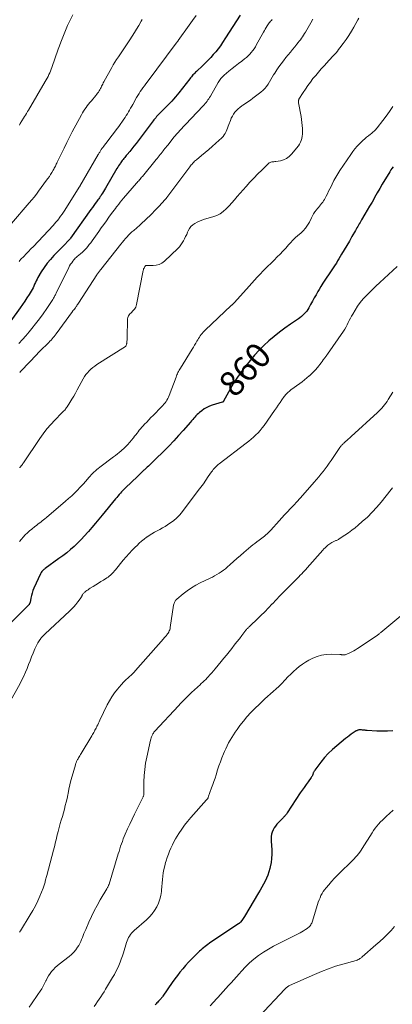
# Model space of a CAD drawing. Units: feet. Extents: x 2035000 to 2040000, y 555000 to 560000.
# Drawn here: x 2035968 to 2036087, y 557781 to 558097 of the extents above; entities that cross this region are included whole.
import ezdxf
from ezdxf.enums import TextEntityAlignment as Align

# ---------------------------------------------------------------- set-up
doc = ezdxf.new("R2010")
doc.units = ezdxf.units.FT
doc.header["$LTSCALE"] = 100
doc.header["$MEASUREMENT"] = 0
for name, color, linetype, lineweight in [('CONTOUR INDEX', 32, 'Continuous', 25), ('CONTOUR INDEX LABEL', 7, 'Continuous', 15), ('CONTOUR INTERMEDIATE', 40, 'Continuous', 15)]:
    doc.layers.add(name, color=color, linetype=linetype, lineweight=lineweight)
doc.styles.add('slant', font='romans.shx', dxfattribs={"oblique": 14.999978})

msp = doc.modelspace()

# ---------------------------------------------------------------- linework, layer by layer
at = {"layer": 'CONTOUR INDEX', "flags": 128}
for points, elevation in [([(2036038.76, 558098.14), (2036037.57, 558096.35), (2036036.39, 558094.56), (2036035.22, 558092.76), (2036034.06, 558090.95), (2036033.06, 558089.39), (2036032.38, 558088.38), (2036031.67, 558087.4), (2036030.91, 558086.45), (2036030.12, 558085.52), (2036029.29, 558084.62), (2036028.45, 558083.74), (2036027.59, 558082.87), (2036026.72, 558082.03), (2036024.73, 558080.16), (2036024.45, 558079.88), (2036024.16, 558079.6), (2036023.89, 558079.3), (2036023.62, 558079.01), (2036023.36, 558078.71), (2036023.11, 558078.4), (2036022.85, 558078.09), (2036022.6, 558077.78), (2036019.12, 558073.34), (2036018.56, 558072.64), (2036017.98, 558071.96), (2036017.4, 558071.29), (2036016.8, 558070.62), (2036016.19, 558069.97), (2036015.57, 558069.32), (2036014.95, 558068.68), (2036014.32, 558068.05), (2036012.9, 558066.64), (2036012.59, 558066.32), (2036012.28, 558065.99), (2036011.98, 558065.66), (2036011.69, 558065.32), (2036011.4, 558064.98), (2036011.12, 558064.64), (2036010.84, 558064.29), (2036010.57, 558063.93), (2036006.04, 558057.9), (2036005.39, 558057.05), (2036004.73, 558056.2), (2036004.06, 558055.37), (2036003.39, 558054.53), (2036002.54, 558053.5), (2036002.28, 558053.19), (2036002.02, 558052.88), (2036001.76, 558052.58), (2036001.49, 558052.27), (2036001.23, 558051.97), (2036000.98, 558051.65), (2036000.74, 558051.33), (2036000.5, 558051.01), (2036000.37, 558050.82), (2036000.07, 558050.39), (2035999.79, 558049.96), (2035999.52, 558049.52), (2035999.25, 558049.07), (2035995.59, 558042.72), (2035995.29, 558042.21), (2035994.98, 558041.7), (2035994.67, 558041.2), (2035994.35, 558040.7), (2035994.18, 558040.43), (2035993.94, 558040.07), (2035993.69, 558039.71), (2035993.44, 558039.36), (2035993.19, 558039), (2035992.78, 558038.43), (2035992.33, 558037.8), (2035991.87, 558037.16), (2035991.41, 558036.52), (2035990.95, 558035.89), (2035984.43, 558026.8), (2035984.27, 558026.58), (2035984.1, 558026.37), (2035983.93, 558026.15), (2035983.75, 558025.95), (2035983.56, 558025.74), (2035983.37, 558025.54), (2035983.18, 558025.34), (2035982.99, 558025.14), (2035979.09, 558021.2), (2035977.97, 558019.97), (2035976.92, 558018.7), (2035975.96, 558017.35), (2035975.07, 558015.95), (2035973.99, 558014.12), (2035973.7, 558013.6), (2035973.42, 558013.06), (2035973.17, 558012.52), (2035972.92, 558011.97), (2035972.68, 558011.42), (2035972.42, 558010.88), (2035972.14, 558010.35), (2035971.84, 558009.83), (2035971.16, 558008.68), (2035970.49, 558007.6), (2035969.81, 558006.54), (2035969.09, 558005.49), (2035968.35, 558004.46), (2035961.65, 557995.37)], 880), ([(2036087.69, 558049.63), (2036087.31, 558049.11), (2036086.95, 558048.58), (2036086.6, 558048.04), (2036086.27, 558047.5), (2036085.02, 558045.4), (2036084.2, 558044.01), (2036083.38, 558042.62), (2036082.57, 558041.22), (2036081.77, 558039.82), (2036081.68, 558039.65), (2036080.93, 558038.33), (2036080.17, 558037.02), (2036079.41, 558035.7), (2036078.64, 558034.39), (2036077.61, 558032.62), (2036077.36, 558032.19), (2036077.11, 558031.77), (2036076.85, 558031.35), (2036076.6, 558030.93), (2036076.35, 558030.5), (2036076.1, 558030.08), (2036075.85, 558029.66), (2036075.61, 558029.23), (2036074.48, 558027.25), (2036073.67, 558025.83), (2036072.85, 558024.42), (2036072.03, 558023.01), (2036071.2, 558021.6), (2036070.32, 558020.09), (2036069.92, 558019.44), (2036069.52, 558018.79), (2036069.1, 558018.16), (2036068.68, 558017.52), (2036068.25, 558016.89), (2036067.82, 558016.26), (2036067.4, 558015.63), (2036066.97, 558015), (2036066.49, 558014.3), (2036065.84, 558013.31), (2036065.2, 558012.31), (2036064.58, 558011.3), (2036063.98, 558010.28), (2036063.63, 558009.68), (2036063.03, 558008.63), (2036062.44, 558007.59), (2036061.85, 558006.53), (2036061.26, 558005.48), (2036060.69, 558004.44), (2036060.37, 558003.92), (2036060.03, 558003.42), (2036059.65, 558002.94), (2036059.24, 558002.49), (2036058.81, 558002.07), (2036058.35, 558001.66), (2036057.87, 558001.28), (2036057.38, 558000.93), (2036054.8, 557999.18), (2036053.02, 557997.93), (2036051.28, 557996.63), (2036049.59, 557995.28), (2036047.94, 557993.88), (2036046.33, 557992.39), (2036044.79, 557990.86), (2036043.32, 557989.26), (2036041.92, 557987.6), (2036040.5, 557985.85), (2036039.13, 557984.06), (2036037.83, 557982.22), (2036036.64, 557980.32), (2036035.5, 557978.37), (2036033.41, 557974.54), (2036033.37, 557974.48), (2036033.33, 557974.42), (2036033.28, 557974.37), (2036033.23, 557974.32), (2036033.17, 557974.27), (2036033.11, 557974.24), (2036033.05, 557974.21), (2036032.98, 557974.18), (2036029.77, 557973.26), (2036028.87, 557972.94), (2036028, 557972.55), (2036027.19, 557972.06), (2036026.41, 557971.5), (2036025.74, 557970.96), (2036025.34, 557970.61), (2036024.95, 557970.25), (2036024.58, 557969.87), (2036024.22, 557969.47), (2036023.87, 557969.06), (2036023.52, 557968.66), (2036023.17, 557968.25), (2036022.81, 557967.85), (2036020.51, 557965.21), (2036018.99, 557963.51), (2036017.44, 557961.82), (2036015.86, 557960.17), (2036014.25, 557958.54), (2036011.53, 557955.84), (2036011.11, 557955.43), (2036010.69, 557955.01), (2036010.26, 557954.6), (2036009.83, 557954.19), (2036009.79, 557954.16), (2036009.38, 557953.77), (2036008.96, 557953.38), (2036008.54, 557952.99), (2036008.12, 557952.61), (2036007.91, 557952.41), (2036007.38, 557951.93), (2036006.86, 557951.44), (2036006.34, 557950.95), (2036005.83, 557950.46), (2036002.02, 557946.76), (2036001.6, 557946.34), (2036001.19, 557945.92), (2036000.78, 557945.49), (2036000.38, 557945.06), (2035999.99, 557944.62), (2035999.6, 557944.17), (2035999.22, 557943.72), (2035998.84, 557943.27), (2035994.58, 557938.08), (2035993.48, 557936.75), (2035992.38, 557935.43), (2035991.28, 557934.11), (2035990.17, 557932.8), (2035989.98, 557932.57), (2035988.93, 557931.39), (2035987.86, 557930.24), (2035986.75, 557929.14), (2035985.6, 557928.06), (2035984.42, 557927.02), (2035983.21, 557926.02), (2035981.97, 557925.05), (2035980.7, 557924.12), (2035976.3, 557920.97), (2035976.06, 557920.8), (2035975.83, 557920.61), (2035975.62, 557920.4), (2035975.41, 557920.19), (2035975.22, 557919.97), (2035975.04, 557919.73), (2035974.89, 557919.48), (2035974.76, 557919.21), (2035972.72, 557914.67), (2035972.41, 557913.9), (2035972.13, 557913.11), (2035971.91, 557912.3), (2035971.72, 557911.49), (2035971.46, 557910.09), (2035971.43, 557909.97), (2035971.39, 557909.84), (2035971.34, 557909.72), (2035971.28, 557909.6), (2035971.21, 557909.49), (2035971.14, 557909.38), (2035971.05, 557909.28), (2035970.96, 557909.18), (2035970.45, 557908.68), (2035970.1, 557908.34), (2035969.75, 557908), (2035969.4, 557907.65), (2035969.05, 557907.31), (2035965.4, 557903.7)], 860), ([(2036087.63, 557869.02), (2036085.91, 557868.89), (2036084.17, 557868.86), (2036082.44, 557868.91), (2036079.41, 557869.09), (2036079.19, 557869.11), (2036078.96, 557869.13), (2036078.74, 557869.15), (2036078.51, 557869.18), (2036078.29, 557869.21), (2036078.06, 557869.23), (2036077.84, 557869.24), (2036077.61, 557869.26), (2036077.17, 557869.28), (2036077.01, 557869.28), (2036076.84, 557869.27), (2036076.67, 557869.25), (2036076.51, 557869.21), (2036076.35, 557869.17), (2036076.2, 557869.11), (2036076.05, 557869.03), (2036075.9, 557868.95), (2036074.91, 557868.29), (2036074.28, 557867.86), (2036073.65, 557867.42), (2036073.04, 557866.96), (2036072.44, 557866.49), (2036069.61, 557864.21), (2036068.23, 557863.02), (2036066.91, 557861.75), (2036065.7, 557860.4), (2036064.54, 557858.98), (2036062.58, 557856.36), (2036062.47, 557856.2), (2036062.36, 557856.03), (2036062.28, 557855.86), (2036062.2, 557855.68), (2036062.13, 557855.49), (2036062.07, 557855.31), (2036062, 557855.12), (2036061.94, 557854.93), (2036061.91, 557854.86), (2036061.82, 557854.64), (2036061.72, 557854.42), (2036061.6, 557854.22), (2036061.47, 557854.02), (2036060.46, 557852.65), (2036059.82, 557851.77), (2036059.19, 557850.88), (2036058.58, 557849.99), (2036057.97, 557849.08), (2036053.78, 557842.72), (2036053.65, 557842.52), (2036053.51, 557842.32), (2036053.37, 557842.13), (2036053.22, 557841.94), (2036053.07, 557841.75), (2036052.91, 557841.57), (2036052.75, 557841.39), (2036052.59, 557841.22), (2036050.5, 557839.04), (2036050.04, 557838.48), (2036049.62, 557837.88), (2036049.28, 557837.24), (2036049, 557836.57), (2036048.8, 557835.86), (2036048.67, 557835.15), (2036048.62, 557834.43), (2036048.62, 557833.69), (2036048.83, 557830.88), (2036048.86, 557829.51), (2036048.8, 557828.14), (2036048.61, 557826.79), (2036048.34, 557825.44), (2036048.19, 557824.85), (2036047.89, 557823.82), (2036047.55, 557822.8), (2036047.14, 557821.81), (2036046.68, 557820.84), (2036046.19, 557819.88), (2036045.68, 557818.93), (2036045.15, 557817.99), (2036044.61, 557817.06), (2036040.15, 557809.57), (2036039.94, 557809.22), (2036039.71, 557808.88), (2036039.47, 557808.54), (2036039.23, 557808.22), (2036038.85, 557807.73), (2036038.79, 557807.65), (2036038.71, 557807.58), (2036038.64, 557807.51), (2036038.56, 557807.44), (2036038.47, 557807.37), (2036038.39, 557807.31), (2036038.3, 557807.25), (2036038.22, 557807.19), (2036029.33, 557801.26), (2036028.86, 557800.94), (2036028.39, 557800.6), (2036027.93, 557800.26), (2036027.47, 557799.9), (2036027.03, 557799.54), (2036026.59, 557799.16), (2036026.16, 557798.78), (2036025.74, 557798.38), (2036024.1, 557796.82), (2036023.11, 557795.85), (2036022.15, 557794.85), (2036021.23, 557793.83), (2036020.33, 557792.78), (2036019.46, 557791.71), (2036018.61, 557790.62), (2036017.79, 557789.51), (2036016.99, 557788.38), (2036013.94, 557783.97), (2036013.81, 557783.79), (2036013.69, 557783.62), (2036013.56, 557783.45), (2036013.42, 557783.28), (2036013.39, 557783.24), (2036013.27, 557783.1), (2036013.15, 557782.96), (2036013.02, 557782.82), (2036012.89, 557782.69), (2036012.61, 557782.39), (2036012.34, 557782.11), (2036012.06, 557781.83), (2036011.79, 557781.55), (2036011.53, 557781.27)], 840)]:
    msp.add_lwpolyline(points, dxfattribs=dict(at, elevation=elevation))
at = {"layer": 'CONTOUR INTERMEDIATE', "flags": 128}
for points, elevation in [([(2036024.62, 558098.04), (2036023.51, 558096.47), (2036022.39, 558094.91), (2036018.92, 558090.02), (2036018.88, 558089.96), (2036018.83, 558089.9), (2036018.79, 558089.84), (2036018.74, 558089.79), (2036018.69, 558089.73), (2036018.64, 558089.68), (2036018.59, 558089.62), (2036018.54, 558089.56), (2036018.49, 558089.52), (2036018.42, 558089.44), (2036018.36, 558089.35), (2036018.29, 558089.27), (2036018.22, 558089.18), (2036008.96, 558076.74), (2036008.51, 558076.14), (2036008.06, 558075.53), (2036007.62, 558074.91), (2036007.18, 558074.3), (2036006.76, 558073.68), (2036006.35, 558073.05), (2036005.95, 558072.4), (2036005.57, 558071.75), (2036004.35, 558069.59), (2036004.01, 558068.99), (2036003.67, 558068.39), (2036003.33, 558067.79), (2036002.99, 558067.19), (2036002.64, 558066.6), (2036002.28, 558066.01), (2036001.9, 558065.44), (2036001.51, 558064.87), (2035999.85, 558062.54), (2035999.03, 558061.41), (2035998.2, 558060.27), (2035997.35, 558059.15), (2035996.5, 558058.04), (2035995, 558056.11), (2035994.83, 558055.89), (2035994.65, 558055.66), (2035994.49, 558055.43), (2035994.32, 558055.2), (2035994.27, 558055.12), (2035994.14, 558054.93), (2035994.01, 558054.73), (2035993.88, 558054.52), (2035993.75, 558054.32), (2035993.63, 558054.11), (2035993.51, 558053.9), (2035993.39, 558053.7), (2035993.27, 558053.49), (2035987.4, 558043.38), (2035987.35, 558043.3), (2035987.3, 558043.22), (2035987.25, 558043.14), (2035987.21, 558043.06), (2035982.59, 558035.75), (2035982.16, 558035.08), (2035981.71, 558034.41), (2035981.24, 558033.76), (2035980.77, 558033.11), (2035980.63, 558032.93), (2035980.21, 558032.39), (2035979.77, 558031.85), (2035979.32, 558031.33), (2035978.85, 558030.82), (2035972.52, 558024.09), (2035971.76, 558023.29), (2035971, 558022.48), (2035970.23, 558021.69), (2035969.46, 558020.89), (2035968.56, 558019.98), (2035968.25, 558019.63), (2035967.96, 558019.27)], 884), ([(2035985.12, 558098.27), (2035983.98, 558095.92), (2035983.49, 558094.86), (2035983.01, 558093.8), (2035982.56, 558092.73), (2035982.13, 558091.65), (2035981.71, 558090.56), (2035981.3, 558089.47), (2035980.9, 558088.38), (2035980.51, 558087.28), (2035978.45, 558081.43), (2035978.23, 558080.85), (2035978.01, 558080.27), (2035977.76, 558079.7), (2035977.51, 558079.13), (2035977.24, 558078.57), (2035976.96, 558078.01), (2035976.66, 558077.47), (2035976.35, 558076.93), (2035970.95, 558067.79), (2035970.63, 558067.26), (2035970.31, 558066.72), (2035969.99, 558066.19), (2035969.66, 558065.66), (2035969.34, 558065.15), (2035969.17, 558064.88), (2035969, 558064.6), (2035968.83, 558064.33), (2035968.66, 558064.05), (2035968.5, 558063.77), (2035968.34, 558063.49), (2035968.19, 558063.21), (2035968.04, 558062.92)], 892), ([(2036007.3, 558096.76), (2036007.05, 558096.29), (2036006.26, 558094.87), (2036005.59, 558093.71), (2036004.91, 558092.56), (2036004.19, 558091.43), (2036003.45, 558090.3), (2035999.73, 558084.78), (2035999.17, 558083.94), (2035998.64, 558083.09), (2035998.12, 558082.23), (2035997.62, 558081.35), (2035995.11, 558076.84), (2035994.92, 558076.48), (2035994.73, 558076.11), (2035994.55, 558075.75), (2035994.38, 558075.38), (2035994.2, 558075.01), (2035994.02, 558074.64), (2035993.82, 558074.29), (2035993.61, 558073.94), (2035993.58, 558073.89), (2035993.35, 558073.53), (2035993.1, 558073.17), (2035992.83, 558072.83), (2035992.56, 558072.49), (2035991.09, 558070.77), (2035990.64, 558070.24), (2035990.21, 558069.71), (2035989.79, 558069.16), (2035989.38, 558068.61), (2035988.98, 558068.05), (2035988.61, 558067.47), (2035988.25, 558066.88), (2035987.92, 558066.28), (2035984.95, 558060.75), (2035984.06, 558059.05), (2035983.19, 558057.34), (2035982.34, 558055.62), (2035981.51, 558053.88), (2035980.18, 558051.07), (2035980.03, 558050.74), (2035979.87, 558050.41), (2035979.72, 558050.08), (2035979.56, 558049.76), (2035979.39, 558049.44), (2035979.22, 558049.12), (2035979.05, 558048.8), (2035978.86, 558048.49), (2035978.45, 558047.8), (2035978.05, 558047.16), (2035977.64, 558046.52), (2035977.21, 558045.89), (2035976.76, 558045.28), (2035974.21, 558041.83), (2035973.48, 558040.87), (2035972.75, 558039.93), (2035971.99, 558038.99), (2035971.22, 558038.07), (2035965.56, 558031.41)], 888), ([(2036048.97, 558096.74), (2036048.73, 558096.49), (2036048.48, 558096.23), (2036048.25, 558095.96), (2036048.02, 558095.69), (2036047.81, 558095.4), (2036047.61, 558095.11), (2036047.36, 558094.73), (2036047.05, 558094.23), (2036046.75, 558093.73), (2036046.46, 558093.23), (2036046.17, 558092.72), (2036043.99, 558088.72), (2036043.61, 558088.07), (2036043.2, 558087.43), (2036042.76, 558086.82), (2036042.29, 558086.22), (2036041.79, 558085.66), (2036041.26, 558085.12), (2036040.7, 558084.61), (2036040.11, 558084.14), (2036039.23, 558083.47), (2036038.19, 558082.67), (2036037.16, 558081.87), (2036036.14, 558081.04), (2036035.13, 558080.21), (2036033.62, 558078.93), (2036033.33, 558078.68), (2036033.05, 558078.41), (2036032.79, 558078.13), (2036032.54, 558077.85), (2036032.3, 558077.54), (2036032.07, 558077.23), (2036031.86, 558076.91), (2036031.66, 558076.59), (2036029.19, 558072.26), (2036028.94, 558071.84), (2036028.69, 558071.42), (2036028.41, 558071.01), (2036028.13, 558070.61), (2036027.84, 558070.22), (2036027.54, 558069.84), (2036027.22, 558069.47), (2036026.89, 558069.11), (2036019.32, 558061.07), (2036019.06, 558060.79), (2036018.8, 558060.51), (2036018.54, 558060.23), (2036018.28, 558059.95), (2036018.03, 558059.66), (2036017.78, 558059.37), (2036017.54, 558059.08), (2036017.29, 558058.78), (2036015.53, 558056.58), (2036015.22, 558056.2), (2036014.92, 558055.82), (2036014.62, 558055.44), (2036014.33, 558055.05), (2036014.03, 558054.67), (2036013.73, 558054.28), (2036013.43, 558053.9), (2036013.13, 558053.52), (2036013.11, 558053.49), (2036012.79, 558053.09), (2036012.48, 558052.69), (2036012.16, 558052.3), (2036011.84, 558051.91), (2036007.42, 558046.52), (2036007.19, 558046.24), (2036006.96, 558045.97), (2036006.72, 558045.69), (2036006.49, 558045.42), (2036006.25, 558045.15), (2036006.01, 558044.88), (2036005.78, 558044.61), (2036005.54, 558044.34), (2036001.38, 558039.51), (2036000.86, 558038.9), (2036000.35, 558038.28), (2035999.84, 558037.65), (2035999.35, 558037.01), (2035999.18, 558036.78), (2035998.77, 558036.26), (2035998.38, 558035.73), (2035997.98, 558035.19), (2035997.59, 558034.66), (2035996.72, 558033.45), (2035995.89, 558032.31), (2035995.07, 558031.16), (2035994.25, 558030.01), (2035993.44, 558028.86), (2035991.33, 558025.88), (2035990.89, 558025.28), (2035990.44, 558024.7), (2035989.98, 558024.13), (2035989.49, 558023.57), (2035989.17, 558023.21), (2035988.83, 558022.84), (2035988.48, 558022.49), (2035988.11, 558022.16), (2035987.74, 558021.84), (2035987.49, 558021.64), (2035987.23, 558021.43), (2035986.96, 558021.21), (2035986.7, 558020.99), (2035986.44, 558020.77), (2035986.19, 558020.54), (2035985.95, 558020.3), (2035985.72, 558020.05), (2035985.5, 558019.79), (2035985.16, 558019.36), (2035984.79, 558018.88), (2035984.45, 558018.37), (2035984.14, 558017.85), (2035983.85, 558017.31), (2035979.84, 558009.14), (2035979.71, 558008.88), (2035979.58, 558008.62), (2035979.44, 558008.35), (2035979.31, 558008.09), (2035979.17, 558007.83), (2035979.02, 558007.58), (2035978.87, 558007.33), (2035978.71, 558007.08), (2035976.79, 558004.23), (2035975.64, 558002.57), (2035974.46, 558000.94), (2035973.24, 557999.34), (2035971.99, 557997.77), (2035971.18, 557996.78), (2035970.11, 557995.51), (2035969.02, 557994.26), (2035967.88, 557993.05)], 876), ([(2036076.67, 558097.19), (2036076.38, 558096.67), (2036075.11, 558094.36), (2036074.33, 558093.01), (2036073.51, 558091.69), (2036072.64, 558090.4), (2036071.73, 558089.13), (2036070.64, 558087.68), (2036070.24, 558087.16), (2036069.83, 558086.65), (2036069.41, 558086.15), (2036068.98, 558085.66), (2036068.54, 558085.18), (2036068.1, 558084.7), (2036067.66, 558084.22), (2036067.22, 558083.74), (2036065.58, 558081.97), (2036064.67, 558080.96), (2036063.77, 558079.93), (2036062.89, 558078.89), (2036062.03, 558077.83), (2036061.2, 558076.74), (2036060.4, 558075.64), (2036059.63, 558074.51), (2036058.89, 558073.37), (2036057.55, 558071.21), (2036057.47, 558071.06), (2036057.42, 558070.91), (2036057.38, 558070.74), (2036057.37, 558070.57), (2036057.37, 558070.39), (2036057.37, 558070.31), (2036057.37, 558070.23), (2036057.38, 558070.15), (2036057.4, 558070.08), (2036058.23, 558065.7), (2036058.38, 558064.76), (2036058.51, 558063.82), (2036058.59, 558062.87), (2036058.65, 558061.92), (2036058.67, 558061.36), (2036058.67, 558060.69), (2036058.64, 558060.03), (2036058.56, 558059.37), (2036058.44, 558058.71), (2036058.26, 558058.07), (2036058.03, 558057.47), (2036057.71, 558056.9), (2036057.34, 558056.35), (2036055.14, 558053.61), (2036054.4, 558052.87), (2036053.58, 558052.26), (2036052.64, 558051.85), (2036051.63, 558051.56), (2036050.09, 558051.32), (2036049.79, 558051.28), (2036049.48, 558051.23), (2036049.17, 558051.19), (2036048.86, 558051.15), (2036048.57, 558051.09), (2036048.29, 558050.99), (2036048.04, 558050.83), (2036047.8, 558050.65), (2036045.64, 558048.57), (2036044.35, 558047.3), (2036043.08, 558046.01), (2036041.85, 558044.69), (2036040.64, 558043.34), (2036037.75, 558040.04), (2036036.89, 558039.06), (2036036.02, 558038.1), (2036035.15, 558037.13), (2036034.27, 558036.18), (2036033.33, 558035.32), (2036032.32, 558034.58), (2036031.2, 558034.01), (2036030, 558033.57), (2036027.27, 558032.8), (2036026.47, 558032.54), (2036025.69, 558032.24), (2036024.93, 558031.88), (2036024.19, 558031.49), (2036023.52, 558031.01), (2036022.94, 558030.46), (2036022.47, 558029.8), (2036022.08, 558029.08), (2036021.91, 558028.68), (2036021.6, 558027.97), (2036021.27, 558027.27), (2036020.93, 558026.57), (2036020.58, 558025.88), (2036020.19, 558025.21), (2036019.76, 558024.58), (2036019.27, 558023.99), (2036018.74, 558023.43), (2036014.5, 558019.4), (2036013.69, 558018.79), (2036012.82, 558018.33), (2036011.87, 558018.08), (2036010.86, 558017.98), (2036008.96, 558018.02), (2036008.85, 558018.02), (2036008.75, 558018.01), (2036008.65, 558017.99), (2036008.56, 558017.96), (2036008.47, 558017.92), (2036008.39, 558017.86), (2036008.32, 558017.8), (2036008.26, 558017.72), (2036008.08, 558017.4), (2036007.95, 558017.15), (2036007.83, 558016.89), (2036007.75, 558016.62), (2036007.68, 558016.35), (2036005.53, 558005.49), (2036005.43, 558005.09), (2036005.28, 558004.7), (2036005.09, 558004.33), (2036004.86, 558003.99), (2036004.59, 558003.66), (2036004.31, 558003.34), (2036004.02, 558003.05), (2036003.7, 558002.76), (2036003.54, 558002.63), (2036003.2, 558002.25), (2036002.94, 558001.84), (2036002.79, 558001.38), (2036002.71, 558000.88), (2036002.55, 557994.72), (2036002.54, 557994.41), (2036002.52, 557994.1), (2036002.49, 557993.79), (2036002.46, 557993.48), (2036002.43, 557993.24), (2036002.4, 557993.06), (2036002.36, 557992.87), (2036002.31, 557992.69), (2036002.25, 557992.51), (2036002.13, 557992.18), (2036002.06, 557992.09), (2035992.8, 557986.24), (2035992.15, 557985.8), (2035991.52, 557985.33), (2035990.93, 557984.81), (2035990.37, 557984.26), (2035989.85, 557983.67), (2035989.36, 557983.05), (2035988.92, 557982.4), (2035988.52, 557981.73), (2035986.58, 557978.14), (2035986.02, 557977.13), (2035985.45, 557976.13), (2035984.85, 557975.14), (2035984.24, 557974.16), (2035983.35, 557972.76), (2035983.17, 557972.49), (2035982.97, 557972.23), (2035982.77, 557971.97), (2035982.56, 557971.72), (2035982.33, 557971.48), (2035982.11, 557971.24), (2035981.88, 557971.01), (2035981.66, 557970.77), (2035979.43, 557968.49), (2035978.13, 557967.09), (2035976.88, 557965.64), (2035975.71, 557964.12), (2035974.59, 557962.56), (2035969.39, 557954.84), (2035969.21, 557954.58), (2035969.02, 557954.32), (2035968.82, 557954.07), (2035968.61, 557953.83), (2035968.36, 557953.53), (2035968.27, 557953.44), (2035968.19, 557953.35), (2035968.11, 557953.26)], 868), ([(2036061.98, 558096.86), (2036061.33, 558095.73), (2036059.62, 558092.76), (2036059.32, 558092.25), (2036059, 558091.75), (2036058.68, 558091.26), (2036058.34, 558090.77), (2036057.99, 558090.29), (2036057.64, 558089.82), (2036057.27, 558089.36), (2036056.9, 558088.9), (2036056.23, 558088.07), (2036055.52, 558087.2), (2036054.8, 558086.33), (2036054.09, 558085.45), (2036053.38, 558084.58), (2036052.54, 558083.55), (2036051.8, 558082.6), (2036051.09, 558081.64), (2036050.41, 558080.64), (2036049.77, 558079.62), (2036049.41, 558079.04), (2036048.97, 558078.3), (2036048.52, 558077.56), (2036048.08, 558076.82), (2036047.63, 558076.08), (2036047.16, 558075.37), (2036046.63, 558074.7), (2036046.03, 558074.1), (2036045.38, 558073.54), (2036042.77, 558071.56), (2036041.99, 558070.98), (2036041.2, 558070.41), (2036040.4, 558069.86), (2036039.6, 558069.32), (2036039.23, 558069.08), (2036038.63, 558068.64), (2036038.05, 558068.17), (2036037.53, 558067.64), (2036037.04, 558067.08), (2036036.61, 558066.47), (2036036.22, 558065.84), (2036035.89, 558065.17), (2036035.6, 558064.48), (2036035.12, 558063.16), (2036034.91, 558062.58), (2036034.69, 558062.01), (2036034.46, 558061.44), (2036034.22, 558060.87), (2036033.95, 558060.32), (2036033.63, 558059.81), (2036033.25, 558059.34), (2036032.83, 558058.9), (2036030.88, 558057.13), (2036029.77, 558056.14), (2036028.66, 558055.17), (2036027.53, 558054.21), (2036026.39, 558053.26), (2036024.71, 558051.88), (2036024.41, 558051.62), (2036024.13, 558051.36), (2036023.85, 558051.08), (2036023.58, 558050.79), (2036023.33, 558050.49), (2036023.08, 558050.19), (2036022.83, 558049.88), (2036022.59, 558049.57), (2036015.24, 558039.75), (2036015.17, 558039.66), (2036015.1, 558039.57), (2036015.03, 558039.48), (2036014.95, 558039.39), (2036014.88, 558039.3), (2036014.8, 558039.21), (2036014.72, 558039.13), (2036014.64, 558039.04), (2036012.78, 558037.04), (2036012.04, 558036.24), (2036011.28, 558035.46), (2036010.52, 558034.68), (2036009.76, 558033.91), (2036008.98, 558033.15), (2036008.19, 558032.4), (2036007.39, 558031.67), (2036006.58, 558030.94), (2036004.64, 558029.24), (2036004.09, 558028.74), (2036003.55, 558028.22), (2036003.03, 558027.69), (2036002.51, 558027.14), (2036002.01, 558026.59), (2036001.52, 558026.02), (2036001.04, 558025.45), (2036000.57, 558024.87), (2035994.11, 558016.75), (2035993.94, 558016.53), (2035993.77, 558016.32), (2035993.6, 558016.11), (2035993.44, 558015.89), (2035993.27, 558015.68), (2035993.12, 558015.46), (2035992.96, 558015.24), (2035992.81, 558015.01), (2035986.95, 558005.92), (2035986.77, 558005.64), (2035986.6, 558005.37), (2035986.42, 558005.1), (2035986.25, 558004.83), (2035986.01, 558004.45), (2035985.95, 558004.37), (2035985.89, 558004.29), (2035985.82, 558004.21), (2035985.75, 558004.14), (2035985.68, 558004.06), (2035985.61, 558003.99), (2035985.54, 558003.91), (2035985.48, 558003.83), (2035985.4, 558003.75), (2035985.3, 558003.63), (2035985.2, 558003.51), (2035985.1, 558003.38), (2035985.01, 558003.25), (2035979.81, 557996.11), (2035979.51, 557995.7), (2035979.19, 557995.29), (2035978.86, 557994.9), (2035978.53, 557994.51), (2035978.18, 557994.13), (2035977.83, 557993.76), (2035977.48, 557993.39), (2035977.11, 557993.03), (2035976.38, 557992.31), (2035975.65, 557991.6), (2035974.93, 557990.87), (2035974.21, 557990.14), (2035973.5, 557989.4), (2035968.77, 557984.41), (2035968.46, 557984.07), (2035968.15, 557983.73)], 872), ([(2036087.54, 558068.89), (2036086.55, 558067.36), (2036085.49, 558065.87), (2036084.39, 558064.41), (2036082.58, 558062.11), (2036082.35, 558061.82), (2036082.1, 558061.54), (2036081.84, 558061.27), (2036081.57, 558061.01), (2036081.3, 558060.76), (2036081.02, 558060.51), (2036080.73, 558060.27), (2036080.44, 558060.04), (2036079.8, 558059.54), (2036079.2, 558059.06), (2036078.61, 558058.56), (2036078.03, 558058.04), (2036077.47, 558057.5), (2036076.96, 558057.01), (2036076.19, 558056.2), (2036075.44, 558055.37), (2036074.75, 558054.48), (2036074.1, 558053.57), (2036070.66, 558048.45), (2036069.98, 558047.38), (2036069.33, 558046.3), (2036068.72, 558045.19), (2036068.14, 558044.06), (2036067.8, 558043.34), (2036067.42, 558042.56), (2036067.04, 558041.77), (2036066.65, 558040.99), (2036066.27, 558040.2), (2036065.97, 558039.59), (2036065.71, 558039.12), (2036065.44, 558038.67), (2036065.13, 558038.24), (2036064.8, 558037.83), (2036064.46, 558037.42), (2036064.12, 558037.02), (2036063.78, 558036.61), (2036063.44, 558036.2), (2036063.14, 558035.83), (2036062.67, 558035.22), (2036062.24, 558034.59), (2036061.86, 558033.93), (2036061.51, 558033.25), (2036060.86, 558031.89), (2036060.31, 558030.9), (2036059.68, 558029.98), (2036058.93, 558029.15), (2036058.1, 558028.38), (2036057.22, 558027.65), (2036056.37, 558026.88), (2036055.56, 558026.08), (2036054.78, 558025.25), (2036054.18, 558024.57), (2036053.29, 558023.6), (2036052.4, 558022.63), (2036051.5, 558021.67), (2036050.6, 558020.72), (2036049.64, 558019.72), (2036049.21, 558019.28), (2036048.76, 558018.84), (2036048.3, 558018.42), (2036047.84, 558018), (2036047.37, 558017.59), (2036046.92, 558017.17), (2036046.47, 558016.73), (2036046.04, 558016.28), (2036045.09, 558015.27), (2036044.2, 558014.3), (2036043.31, 558013.33), (2036042.43, 558012.36), (2036041.55, 558011.37), (2036036.94, 558006.18), (2036036.86, 558006.09), (2036036.77, 558006.01), (2036036.69, 558005.92), (2036036.6, 558005.84), (2036036.52, 558005.76), (2036036.43, 558005.68), (2036036.34, 558005.6), (2036036.25, 558005.52), (2036036.13, 558005.43), (2036036.04, 558005.34), (2036035.94, 558005.26), (2036035.85, 558005.17), (2036027.55, 557997.3), (2036027.2, 557996.95), (2036026.87, 557996.6), (2036026.55, 557996.23), (2036026.24, 557995.85), (2036025.95, 557995.45), (2036025.67, 557995.05), (2036025.4, 557994.64), (2036025.15, 557994.22), (2036024.9, 557993.79), (2036024.53, 557993.15), (2036024.15, 557992.51), (2036023.77, 557991.88), (2036023.38, 557991.25), (2036019.58, 557985.12), (2036019.38, 557984.77), (2036019.18, 557984.43), (2036018.99, 557984.07), (2036018.82, 557983.71), (2036018.65, 557983.35), (2036018.49, 557982.98), (2036018.34, 557982.61), (2036018.19, 557982.24), (2036016.03, 557976.4), (2036015.82, 557975.88), (2036015.58, 557975.38), (2036015.3, 557974.9), (2036015, 557974.43), (2036014.67, 557973.99), (2036014.32, 557973.55), (2036013.95, 557973.13), (2036013.57, 557972.72), (2036010.85, 557969.97), (2036010.17, 557969.27), (2036009.49, 557968.57), (2036008.81, 557967.87), (2036008.14, 557967.17), (2036007.64, 557966.63), (2036007.22, 557966.19), (2036006.82, 557965.73), (2036006.44, 557965.26), (2036006.07, 557964.78), (2036005.7, 557964.3), (2036005.33, 557963.82), (2036004.95, 557963.34), (2036004.58, 557962.86), (2036003.87, 557961.97), (2036003.54, 557961.57), (2036003.21, 557961.17), (2036002.86, 557960.79), (2036002.51, 557960.41), (2036002.14, 557960.04), (2036001.77, 557959.67), (2036001.39, 557959.33), (2036001, 557958.98), (2036000.61, 557958.65), (2036000.01, 557958.15), (2035999.41, 557957.66), (2035998.8, 557957.18), (2035998.18, 557956.71), (2035993.77, 557953.37), (2035993.29, 557953), (2035992.83, 557952.62), (2035992.37, 557952.22), (2035991.92, 557951.82), (2035991.49, 557951.4), (2035991.07, 557950.97), (2035990.66, 557950.52), (2035990.26, 557950.07), (2035989.82, 557949.55), (2035989.21, 557948.84), (2035988.58, 557948.13), (2035987.94, 557947.44), (2035987.29, 557946.76), (2035986.72, 557946.17), (2035985.76, 557945.22), (2035984.79, 557944.28), (2035983.79, 557943.37), (2035982.77, 557942.48), (2035976.68, 557937.28), (2035976.23, 557936.91), (2035975.79, 557936.54), (2035975.33, 557936.18), (2035974.87, 557935.83), (2035974.41, 557935.48), (2035973.95, 557935.13), (2035973.49, 557934.77), (2035973.04, 557934.41), (2035972.03, 557933.6), (2035971.31, 557933), (2035970.61, 557932.37), (2035969.95, 557931.71), (2035969.31, 557931.03), (2035968.69, 557930.32), (2035968.09, 557929.6)], 864), ([(2036088.93, 558017.72), (2036084.77, 558013.82), (2036083.46, 558012.59), (2036082.16, 558011.35), (2036080.86, 558010.09), (2036079.58, 558008.84), (2036079.16, 558008.42), (2036078.13, 558007.33), (2036077.16, 558006.19), (2036076.29, 558004.97), (2036075.48, 558003.71), (2036074.74, 558002.45), (2036074.36, 558001.77), (2036073.99, 558001.09), (2036073.65, 558000.4), (2036073.32, 557999.69), (2036072.98, 557999), (2036072.62, 557998.31), (2036072.22, 557997.65), (2036071.8, 557997), (2036066.67, 557989.62), (2036066.56, 557989.46), (2036066.45, 557989.31), (2036066.34, 557989.15), (2036066.23, 557989), (2036066.11, 557988.85), (2036066, 557988.7), (2036065.89, 557988.54), (2036065.78, 557988.39), (2036065.32, 557987.74), (2036064.98, 557987.26), (2036064.63, 557986.79), (2036064.27, 557986.33), (2036063.9, 557985.87), (2036063.46, 557985.34), (2036062.85, 557984.63), (2036062.22, 557983.94), (2036061.56, 557983.29), (2036060.87, 557982.66), (2036060.82, 557982.61), (2036060.08, 557981.98), (2036059.34, 557981.37), (2036058.57, 557980.77), (2036057.8, 557980.19), (2036054.98, 557978.13), (2036054.67, 557977.9), (2036054.37, 557977.66), (2036054.07, 557977.41), (2036053.78, 557977.15), (2036053.5, 557976.89), (2036053.24, 557976.61), (2036053, 557976.31), (2036052.77, 557976), (2036052.06, 557974.96), (2036051.48, 557974.12), (2036050.91, 557973.29), (2036050.33, 557972.45), (2036049.75, 557971.61), (2036046.42, 557966.8), (2036045.81, 557965.99), (2036045.17, 557965.2), (2036044.49, 557964.45), (2036043.77, 557963.73), (2036043.02, 557963.04), (2036042.25, 557962.37), (2036041.47, 557961.72), (2036040.66, 557961.09), (2036032.03, 557954.5), (2036031.68, 557954.22), (2036031.34, 557953.93), (2036031.02, 557953.62), (2036030.7, 557953.3), (2036030.4, 557952.97), (2036030.11, 557952.63), (2036029.84, 557952.28), (2036029.58, 557951.91), (2036028.52, 557950.38), (2036027.73, 557949.25), (2036026.94, 557948.13), (2036026.12, 557947.01), (2036025.3, 557945.91), (2036020.3, 557939.25), (2036019.41, 557938.17), (2036018.44, 557937.17), (2036017.37, 557936.27), (2036016.24, 557935.45), (2036015.51, 557934.97), (2036014.68, 557934.46), (2036013.84, 557933.96), (2036012.99, 557933.5), (2036012.13, 557933.05), (2036011.27, 557932.59), (2036010.43, 557932.11), (2036009.61, 557931.58), (2036008.82, 557931.03), (2036008.76, 557930.99), (2036007.96, 557930.37), (2036007.18, 557929.74), (2036006.43, 557929.07), (2036005.7, 557928.38), (2036005.11, 557927.81), (2036004.12, 557926.8), (2036003.15, 557925.77), (2036002.22, 557924.7), (2036001.31, 557923.62), (2035998.86, 557920.58), (2035998.55, 557920.21), (2035998.23, 557919.84), (2035997.89, 557919.48), (2035997.55, 557919.13), (2035997.19, 557918.8), (2035996.82, 557918.49), (2035996.43, 557918.2), (2035996.03, 557917.93), (2035994.99, 557917.27), (2035994.17, 557916.75), (2035993.34, 557916.23), (2035992.51, 557915.72), (2035991.68, 557915.22), (2035990.76, 557914.66), (2035990.39, 557914.43), (2035990.03, 557914.18), (2035989.67, 557913.93), (2035989.32, 557913.67), (2035989.01, 557913.42), (2035988.83, 557913.26), (2035988.67, 557913.1), (2035988.52, 557912.92), (2035988.38, 557912.72), (2035988.26, 557912.52), (2035988.19, 557912.42), (2035988.14, 557912.32), (2035988.09, 557912.21), (2035988.04, 557912.1), (2035987.99, 557911.99), (2035987.94, 557911.89), (2035987.87, 557911.79), (2035987.81, 557911.69), (2035986.76, 557910.27), (2035986.15, 557909.48), (2035985.51, 557908.72), (2035984.83, 557908), (2035984.12, 557907.3), (2035976.33, 557900.05), (2035976.14, 557899.87), (2035975.95, 557899.69), (2035975.76, 557899.51), (2035975.57, 557899.32), (2035975.39, 557899.13), (2035975.22, 557898.93), (2035975.05, 557898.73), (2035974.89, 557898.52), (2035974.37, 557897.77), (2035973.97, 557897.17), (2035973.61, 557896.55), (2035973.29, 557895.9), (2035973, 557895.25), (2035972.45, 557893.87), (2035971.96, 557892.65), (2035971.47, 557891.42), (2035970.98, 557890.19), (2035970.5, 557888.96), (2035970, 557887.74), (2035969.46, 557886.53), (2035968.88, 557885.34), (2035968.28, 557884.17), (2035964.71, 557877.61)], 856), ([(2036087.6, 557977.46), (2036086.09, 557975.05), (2036085.72, 557974.48), (2036085.34, 557973.92), (2036084.93, 557973.38), (2036084.52, 557972.84), (2036084.07, 557972.33), (2036083.62, 557971.83), (2036083.14, 557971.35), (2036082.65, 557970.88), (2036074.22, 557963.2), (2036073.78, 557962.8), (2036073.33, 557962.4), (2036072.88, 557962), (2036072.43, 557961.6), (2036071.9, 557961.14), (2036071.72, 557960.97), (2036071.54, 557960.8), (2036071.36, 557960.62), (2036071.19, 557960.44), (2036071.03, 557960.25), (2036070.87, 557960.06), (2036070.72, 557959.86), (2036070.57, 557959.66), (2036067.82, 557955.58), (2036067.19, 557954.67), (2036066.56, 557953.77), (2036065.91, 557952.88), (2036065.25, 557952), (2036064.58, 557951.13), (2036063.89, 557950.27), (2036063.18, 557949.42), (2036062.46, 557948.59), (2036058.08, 557943.64), (2036057.82, 557943.35), (2036057.55, 557943.06), (2036057.28, 557942.76), (2036057.01, 557942.47), (2036056.85, 557942.3), (2036056.66, 557942.1), (2036056.47, 557941.89), (2036056.28, 557941.69), (2036056.09, 557941.49), (2036054.7, 557940.02), (2036053.82, 557939.08), (2036052.94, 557938.14), (2036052.07, 557937.19), (2036051.21, 557936.24), (2036048.51, 557933.26), (2036048.13, 557932.85), (2036047.75, 557932.46), (2036047.35, 557932.07), (2036046.94, 557931.7), (2036046.52, 557931.34), (2036046.09, 557930.99), (2036045.65, 557930.65), (2036045.21, 557930.33), (2036044.75, 557930), (2036044.07, 557929.52), (2036043.41, 557929.01), (2036042.76, 557928.5), (2036042.12, 557927.96), (2036039.89, 557926.07), (2036038.8, 557925.13), (2036037.7, 557924.18), (2036036.62, 557923.22), (2036035.54, 557922.26), (2036034.61, 557921.43), (2036033.98, 557920.89), (2036033.34, 557920.38), (2036032.67, 557919.9), (2036031.98, 557919.45), (2036031.27, 557919.02), (2036030.55, 557918.61), (2036029.82, 557918.23), (2036029.08, 557917.85), (2036025.95, 557916.34), (2036024.52, 557915.58), (2036023.13, 557914.77), (2036021.8, 557913.85), (2036020.52, 557912.87), (2036018.44, 557911.17), (2036018.24, 557910.98), (2036018.05, 557910.78), (2036017.9, 557910.55), (2036017.76, 557910.31), (2036017.65, 557910.05), (2036017.56, 557909.79), (2036017.49, 557909.52), (2036017.43, 557909.24), (2036016.34, 557902.05), (2036016.27, 557901.69), (2036016.17, 557901.33), (2036016.04, 557900.98), (2036015.88, 557900.65), (2036015.84, 557900.58), (2036015.68, 557900.29), (2036015.5, 557900), (2036015.3, 557899.73), (2036015.09, 557899.47), (2036014.87, 557899.22), (2036014.64, 557898.96), (2036014.42, 557898.71), (2036014.2, 557898.45), (2036005.22, 557888.25), (2036005.13, 557888.15), (2036005.05, 557888.05), (2036004.96, 557887.95), (2036004.87, 557887.86), (2036004.85, 557887.83), (2036004.77, 557887.75), (2036004.7, 557887.66), (2036004.62, 557887.58), (2036004.54, 557887.5), (2036004.46, 557887.42), (2036004.38, 557887.34), (2036004.3, 557887.27), (2036004.22, 557887.19), (2036002.86, 557885.96), (2036002.11, 557885.26), (2036001.39, 557884.53), (2036000.69, 557883.78), (2036000.01, 557883), (2035999.41, 557882.29), (2035998.49, 557881.11), (2035997.64, 557879.89), (2035996.88, 557878.62), (2035996.18, 557877.3), (2035993.8, 557872.36), (2035993.57, 557871.88), (2035993.34, 557871.41), (2035993.12, 557870.94), (2035992.89, 557870.46), (2035992.79, 557870.24), (2035992.61, 557869.88), (2035992.43, 557869.52), (2035992.24, 557869.17), (2035992.05, 557868.82), (2035991.84, 557868.47), (2035991.64, 557868.12), (2035991.44, 557867.77), (2035991.23, 557867.43), (2035987.81, 557861.72), (2035987.6, 557861.37), (2035987.39, 557861.01), (2035987.19, 557860.66), (2035986.98, 557860.3), (2035986.82, 557860.01), (2035986.7, 557859.8), (2035986.59, 557859.58), (2035986.48, 557859.36), (2035986.38, 557859.14), (2035986.35, 557859.08), (2035986.24, 557858.82), (2035986.14, 557858.57), (2035986.05, 557858.3), (2035985.97, 557858.04), (2035984.93, 557854.43), (2035984.56, 557853.07), (2035984.21, 557851.7), (2035983.9, 557850.32), (2035983.62, 557848.94), (2035983.54, 557848.51), (2035983.3, 557847.34), (2035983.04, 557846.18), (2035982.76, 557845.02), (2035982.45, 557843.86), (2035982.13, 557842.71), (2035981.81, 557841.56), (2035981.48, 557840.42), (2035981.16, 557839.27), (2035980.45, 557836.75), (2035980.25, 557836.01), (2035980.06, 557835.27), (2035979.88, 557834.52), (2035979.71, 557833.77), (2035979.54, 557833.02), (2035979.36, 557832.27), (2035979.18, 557831.52), (2035978.98, 557830.78), (2035976.82, 557822.69), (2035976.72, 557822.33), (2035976.63, 557821.97), (2035976.54, 557821.61), (2035976.45, 557821.25), (2035976.43, 557821.2), (2035976.35, 557820.86), (2035976.27, 557820.53), (2035976.19, 557820.19), (2035976.11, 557819.86), (2035976.03, 557819.53), (2035975.93, 557819.2), (2035975.82, 557818.87), (2035975.69, 557818.55), (2035974.64, 557816.05), (2035973.95, 557814.5), (2035973.2, 557812.97), (2035972.39, 557811.48), (2035971.53, 557810.01), (2035968.37, 557804.91), (2035968.08, 557804.46)], 852), ([(2036087.49, 557946.8), (2036087.1, 557946.28), (2036083.89, 557942.25), (2036082.48, 557940.59), (2036081.01, 557938.98), (2036079.44, 557937.45), (2036077.82, 557935.99), (2036076.52, 557934.89), (2036075.49, 557934.04), (2036074.43, 557933.22), (2036073.35, 557932.43), (2036072.25, 557931.66), (2036070.41, 557930.42), (2036070.22, 557930.3), (2036070.02, 557930.18), (2036069.81, 557930.08), (2036069.6, 557929.98), (2036069.38, 557929.89), (2036069.17, 557929.8), (2036068.96, 557929.7), (2036068.74, 557929.61), (2036068.44, 557929.46), (2036068.09, 557929.28), (2036067.74, 557929.08), (2036067.41, 557928.86), (2036067.1, 557928.62), (2036066.82, 557928.39), (2036066.38, 557928.01), (2036065.96, 557927.63), (2036065.55, 557927.22), (2036065.16, 557926.79), (2036060.19, 557921.2), (2036060.12, 557921.11), (2036060.05, 557921.03), (2036059.98, 557920.95), (2036059.91, 557920.87), (2036059.84, 557920.79), (2036059.77, 557920.71), (2036059.7, 557920.63), (2036059.63, 557920.55), (2036058.86, 557919.75), (2036058.41, 557919.27), (2036057.95, 557918.8), (2036057.49, 557918.33), (2036057.02, 557917.86), (2036053.89, 557914.7), (2036052.66, 557913.45), (2036051.44, 557912.19), (2036050.23, 557910.92), (2036049.03, 557909.65), (2036048.99, 557909.61), (2036047.8, 557908.36), (2036046.59, 557907.13), (2036045.36, 557905.91), (2036044.12, 557904.71), (2036041.98, 557902.69), (2036041.8, 557902.51), (2036041.61, 557902.33), (2036041.42, 557902.15), (2036041.24, 557901.97), (2036041.06, 557901.78), (2036040.88, 557901.59), (2036040.72, 557901.39), (2036040.55, 557901.19), (2036039.26, 557899.52), (2036038.46, 557898.48), (2036037.65, 557897.44), (2036036.85, 557896.4), (2036036.05, 557895.35), (2036036.03, 557895.33), (2036035.21, 557894.28), (2036034.38, 557893.23), (2036033.54, 557892.2), (2036032.68, 557891.17), (2036030.75, 557888.88), (2036030.18, 557888.22), (2036029.61, 557887.56), (2036029.03, 557886.91), (2036028.44, 557886.26), (2036028.15, 557885.95), (2036027.7, 557885.47), (2036027.24, 557885), (2036026.77, 557884.54), (2036026.29, 557884.09), (2036025.8, 557883.64), (2036025.32, 557883.2), (2036024.83, 557882.76), (2036024.34, 557882.33), (2036023.85, 557881.89), (2036023.36, 557881.45), (2036022.88, 557881), (2036022.41, 557880.55), (2036021.85, 557880), (2036021.11, 557879.27), (2036020.37, 557878.53), (2036019.65, 557877.77), (2036018.93, 557877.01), (2036011.37, 557868.82), (2036011.28, 557868.72), (2036011.19, 557868.61), (2036011.1, 557868.5), (2036011.02, 557868.39), (2036010.95, 557868.27), (2036010.87, 557868.15), (2036010.81, 557868.03), (2036010.74, 557867.9), (2036010.52, 557867.44), (2036010.36, 557867.08), (2036010.22, 557866.71), (2036010.11, 557866.33), (2036010.01, 557865.94), (2036008.82, 557860.56), (2036008.46, 557858.6), (2036008.17, 557856.64), (2036008.01, 557854.67), (2036007.94, 557852.68), (2036007.91, 557849.03), (2036007.91, 557848.86), (2036007.9, 557848.7), (2036007.88, 557848.54), (2036007.85, 557848.38), (2036007.84, 557848.34), (2036007.81, 557848.2), (2036007.77, 557848.06), (2036007.72, 557847.93), (2036007.66, 557847.8), (2036005.65, 557843.79), (2036004.89, 557842.24), (2036004.14, 557840.68), (2036003.41, 557839.12), (2036002.69, 557837.55), (2036001.96, 557835.93), (2036001.63, 557835.16), (2036001.31, 557834.38), (2036001.01, 557833.59), (2036000.74, 557832.8), (2036000.47, 557832), (2036000.21, 557831.19), (2035999.96, 557830.39), (2035999.71, 557829.59), (2035996.75, 557819.86), (2035996.73, 557819.81), (2035996.71, 557819.75), (2035996.69, 557819.69), (2035996.67, 557819.64), (2035996.65, 557819.58), (2035996.63, 557819.53), (2035996.6, 557819.48), (2035996.58, 557819.43), (2035996.43, 557819.15), (2035996.32, 557818.96), (2035996.22, 557818.78), (2035996.11, 557818.59), (2035996, 557818.4), (2035993.94, 557814.82), (2035992.97, 557813.09), (2035992.04, 557811.33), (2035991.16, 557809.54), (2035990.33, 557807.74), (2035989.28, 557805.38), (2035989, 557804.74), (2035988.73, 557804.08), (2035988.48, 557803.43), (2035988.24, 557802.77), (2035987.98, 557802.11), (2035987.7, 557801.47), (2035987.38, 557800.85), (2035987.03, 557800.24), (2035986.68, 557799.69), (2035986.09, 557798.85), (2035985.45, 557798.06), (2035984.73, 557797.35), (2035983.95, 557796.68), (2035980.82, 557794.27), (2035980.16, 557793.73), (2035979.53, 557793.16), (2035978.94, 557792.55), (2035978.38, 557791.92), (2035977.87, 557791.24), (2035977.39, 557790.54), (2035976.98, 557789.81), (2035976.59, 557789.05), (2035976.52, 557788.88), (2035976.11, 557788.03), (2035975.67, 557787.2), (2035975.19, 557786.39), (2035974.68, 557785.59), (2035973.99, 557784.56), (2035973.31, 557783.55), (2035972.61, 557782.54), (2035971.91, 557781.53), (2035971.2, 557780.53)], 848), ([(2036090.81, 557906.32), (2036083.77, 557900.48), (2036083.58, 557900.32), (2036083.38, 557900.16), (2036083.19, 557900), (2036083, 557899.84), (2036082.81, 557899.68), (2036082.62, 557899.53), (2036082.41, 557899.39), (2036082.21, 557899.25), (2036076.26, 557895.32), (2036075.68, 557894.95), (2036075.08, 557894.6), (2036074.47, 557894.27), (2036073.85, 557893.95), (2036073.11, 557893.6), (2036072.85, 557893.5), (2036072.57, 557893.41), (2036072.3, 557893.36), (2036072.01, 557893.33), (2036071.69, 557893.31), (2036071.56, 557893.31), (2036071.43, 557893.32), (2036071.31, 557893.33), (2036071.18, 557893.36), (2036071.05, 557893.38), (2036070.92, 557893.41), (2036070.79, 557893.42), (2036070.66, 557893.43), (2036067.81, 557893.52), (2036066.29, 557893.45), (2036064.79, 557893.24), (2036063.35, 557892.8), (2036061.93, 557892.22), (2036060.73, 557891.61), (2036059.65, 557891.01), (2036058.62, 557890.35), (2036057.64, 557889.6), (2036056.7, 557888.8), (2036055.8, 557887.95), (2036054.9, 557887.09), (2036054.02, 557886.22), (2036053.15, 557885.34), (2036051.91, 557884.06), (2036051.06, 557883.22), (2036050.2, 557882.38), (2036049.32, 557881.58), (2036048.42, 557880.78), (2036047.52, 557880), (2036046.62, 557879.2), (2036045.74, 557878.38), (2036044.87, 557877.56), (2036043.38, 557876.12), (2036042.12, 557874.83), (2036040.9, 557873.51), (2036039.75, 557872.12), (2036038.65, 557870.69), (2036037.72, 557869.43), (2036037.13, 557868.59), (2036036.56, 557867.75), (2036036.03, 557866.88), (2036035.52, 557865.99), (2036035.04, 557865.09), (2036034.57, 557864.18), (2036034.14, 557863.26), (2036033.72, 557862.33), (2036033.43, 557861.66), (2036032.9, 557860.38), (2036032.4, 557859.09), (2036031.94, 557857.78), (2036031.51, 557856.47), (2036031.01, 557854.9), (2036030.67, 557853.84), (2036030.32, 557852.79), (2036029.96, 557851.75), (2036029.58, 557850.71), (2036029.02, 557849.22), (2036028.91, 557848.92), (2036028.81, 557848.63), (2036028.7, 557848.33), (2036028.6, 557848.04), (2036028.48, 557847.66), (2036028.44, 557847.55), (2036028.39, 557847.45), (2036028.34, 557847.35), (2036028.28, 557847.25), (2036028.21, 557847.15), (2036028.14, 557847.06), (2036028.07, 557846.96), (2036027.99, 557846.87), (2036022.93, 557841.18), (2036021.91, 557839.97), (2036020.93, 557838.73), (2036020.01, 557837.44), (2036019.13, 557836.12), (2036018.6, 557835.28), (2036018.04, 557834.35), (2036017.51, 557833.4), (2036017.02, 557832.43), (2036016.56, 557831.45), (2036016.14, 557830.45), (2036015.74, 557829.44), (2036015.38, 557828.42), (2036015.05, 557827.38), (2036014.86, 557826.77), (2036014.57, 557825.7), (2036014.31, 557824.62), (2036014.12, 557823.53), (2036013.96, 557822.42), (2036013.85, 557821.32), (2036013.73, 557820.21), (2036013.63, 557819.1), (2036013.53, 557817.99), (2036013.5, 557817.57), (2036013.31, 557816.28), (2036013.02, 557815.02), (2036012.58, 557813.8), (2036012.03, 557812.61), (2036012.02, 557812.58), (2036011.32, 557811.44), (2036010.56, 557810.37), (2036009.68, 557809.39), (2036008.73, 557808.46), (2036004.74, 557805), (2036004.32, 557804.61), (2036003.93, 557804.19), (2036003.59, 557803.74), (2036003.27, 557803.26), (2036002.99, 557802.76), (2036002.74, 557802.25), (2036002.53, 557801.71), (2036002.34, 557801.17), (2036001.36, 557797.91), (2036001.03, 557796.88), (2036000.68, 557795.86), (2036000.29, 557794.85), (2035999.88, 557793.85), (2035999.43, 557792.86), (2035998.96, 557791.89), (2035998.45, 557790.94), (2035997.91, 557790), (2035995.65, 557786.24), (2035995.15, 557785.43), (2035994.64, 557784.62), (2035994.11, 557783.83), (2035993.57, 557783.04), (2035993.03, 557782.25), (2035992.5, 557781.46), (2035991.98, 557780.66)], 844), ([(2036087.68, 557843.53), (2036086.52, 557842.51), (2036085.51, 557841.62), (2036084.87, 557841.02), (2036084.24, 557840.42), (2036083.64, 557839.79), (2036083.05, 557839.14), (2036082.49, 557838.47), (2036081.96, 557837.78), (2036081.45, 557837.07), (2036080.97, 557836.34), (2036077.8, 557831.31), (2036077.41, 557830.72), (2036077, 557830.14), (2036076.57, 557829.57), (2036076.13, 557829.02), (2036075.66, 557828.48), (2036075.18, 557827.95), (2036074.69, 557827.44), (2036074.18, 557826.94), (2036070.88, 557823.77), (2036069.89, 557822.78), (2036068.92, 557821.78), (2036067.98, 557820.74), (2036067.06, 557819.69), (2036066.23, 557818.7), (2036065.76, 557818.11), (2036065.33, 557817.5), (2036064.95, 557816.86), (2036064.59, 557816.2), (2036064.28, 557815.52), (2036063.99, 557814.83), (2036063.73, 557814.13), (2036063.49, 557813.41), (2036061.73, 557807.73), (2036061.61, 557807.42), (2036061.47, 557807.13), (2036061.3, 557806.84), (2036061.11, 557806.57), (2036060.9, 557806.32), (2036060.67, 557806.09), (2036060.41, 557805.88), (2036060.14, 557805.69), (2036059.59, 557805.33), (2036059.03, 557804.98), (2036058.46, 557804.64), (2036057.88, 557804.32), (2036057.3, 557804.02), (2036051.05, 557800.9), (2036049.39, 557800.02), (2036047.76, 557799.09), (2036046.19, 557798.09), (2036044.64, 557797.03), (2036044.61, 557797), (2036043.14, 557795.87), (2036041.73, 557794.67), (2036040.41, 557793.39), (2036039.13, 557792.05), (2036038.36, 557791.18), (2036037.51, 557790.23), (2036036.66, 557789.28), (2036035.81, 557788.33), (2036034.96, 557787.38), (2036034.1, 557786.44), (2036033.25, 557785.49), (2036032.4, 557784.55), (2036031.55, 557783.6), (2036031.2, 557783.21), (2036030.17, 557782.06), (2036029.15, 557780.91)], 836), ([(2036088.14, 557806.27), (2036087.03, 557805.08), (2036085.86, 557803.87), (2036084.67, 557802.68), (2036083.44, 557801.53), (2036082.19, 557800.41), (2036077.82, 557796.63), (2036077.66, 557796.49), (2036077.49, 557796.35), (2036077.32, 557796.22), (2036077.15, 557796.09), (2036077.07, 557796.04), (2036076.93, 557795.94), (2036076.79, 557795.85), (2036076.64, 557795.77), (2036076.49, 557795.7), (2036076.33, 557795.63), (2036076.17, 557795.57), (2036076.01, 557795.52), (2036075.85, 557795.47), (2036071.53, 557794.27), (2036069.23, 557793.57), (2036066.95, 557792.8), (2036064.71, 557791.93), (2036062.49, 557790.99), (2036054.56, 557787.42), (2036054.34, 557787.32), (2036054.14, 557787.2), (2036053.94, 557787.07), (2036053.75, 557786.93), (2036053.57, 557786.78), (2036053.39, 557786.62), (2036053.22, 557786.46), (2036053.05, 557786.29), (2036044.75, 557777.51)], 832)]:
    msp.add_lwpolyline(points, dxfattribs=dict(at, elevation=elevation))

# ---------------------------------------------------------------- texts
at = {"layer": 'CONTOUR INDEX LABEL', "style": 'slant', "oblique": 15}
msp.add_text('860', height=8, rotation=47.5024, dxfattribs=at).set_placement((2036040.25, 557984.74, 860), align=Align.MIDDLE_CENTER)

doc.saveas('drawing.dxf')
